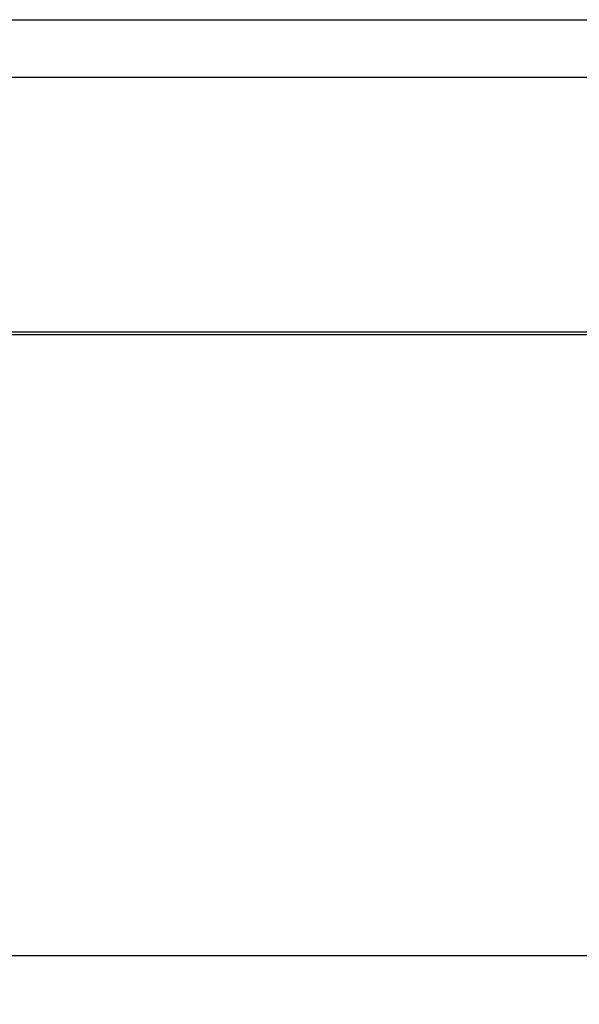
# Model space of a CAD drawing. Extents: x 0 to 594, y 0 to 420.
# Drawn here: x 294 to 297, y 212 to 217 of the extents above; entities that cross this region are included whole.
import ezdxf
from ezdxf.enums import TextEntityAlignment as Align

# ---------------------------------------------------------------- set-up
doc = ezdxf.new("R2010")
doc.units = 0
doc.header["$LTSCALE"] = 32.67
doc.header["$MEASUREMENT"] = 0
doc.layers.add('10000_FRONT', color=7, linetype='CONTINUOUS')
doc.layers.add('10100_DIM_FRONT', color=7, linetype='CONTINUOUS')
doc.dimstyles.get("Standard").update_dxf_attribs({"dimtxt": 0.18, "dimasz": 0.18, "dimexe": 0.18, "dimexo": 0.0625, "dimgap": 0.09, "dimtad": 0, "dimtih": 1, "dimtoh": 1, "dimdec": 4, "dimzin": 0, "dimdsep": 46, "dimtxsty": 'Standard', "dimcen": 0.09, "dimadec": 0, "dimazin": 0, "dimtfac": 1, "dimtdec": 4, "dimtofl": 0, "dimtmove": 0, "dimatfit": 3, "dimfxl": 1, "dimtolj": 1, "dimtzin": 0, "dimarcsym": 0})

# ---------------------------------------------------------------- blocks, each defined once
blk = doc.blocks.new('*D0')
at = {"layer": '10100_DIM_FRONT', "linetype": 'Continuous'}
for p, q in [((232.39567, 215.740828), (232.39567, 197.920464)), ((302.39567, 215.740828), (302.39567, 197.920464)), ((232.39567, 199.920464), (267.39567, 199.920464)), ((302.39567, 199.920464), (267.39567, 199.920464))]:
    blk.add_line(p, q, dxfattribs=at)
for points in [[(235.89567, 200.420464), (232.39567, 199.920464), (235.89567, 199.420464)], [(298.89567, 199.420464), (302.39567, 199.920464), (298.89567, 200.420464)]]:
    blk.add_solid(points, dxfattribs=at)
at = {"layer": '10100_DIM_FRONT', "linetype": 'Continuous', "width": 1.047619}
blk.add_text('70', height=3.5, dxfattribs=at).set_placement((265.375802, 200.795464), (270.875802, 200.795464), align=Align.FIT)

msp = doc.modelspace()

# ---------------------------------------------------------------- linework, layer by layer
at = {"layer": '10000_FRONT', "linetype": 'Continuous'}
for p, q in [((256.37876, 217.36013), (301.71399, 217.36058)), ((256.52152, 217.02355), (301.71399, 217.02355)), ((301.969, 215.53038), (253.68843, 215.53038)), ((253.64629, 215.51577), (301.969, 215.51577)), ((232.79567, 211.8785), (301.99567, 211.8785))]:
    msp.add_line(p, q, dxfattribs=at)

# ---------------------------------------------------------------- dimensions: what is measured, and where the dimension line sits
at = {"layer": '10100_DIM_FRONT', "linetype": 'Continuous'}
dim = msp.add_linear_dim(base=(302.39567, 199.92046), p1=(232.39567, 215.74083), p2=(302.39567, 215.74083), dimstyle='Standard', dxfattribs=at)
dim.commit()
dim.dimension.update_dxf_attribs({"geometry": '*D0', "text_midpoint": (268.1258, 202.54546), "dimtype": 128})

doc.saveas('drawing.dxf')
